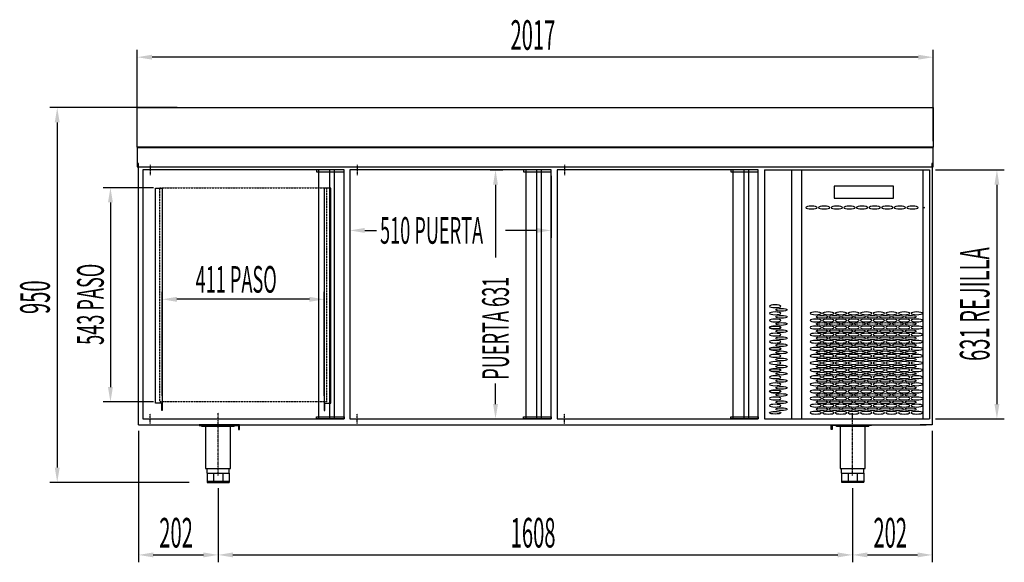
# Model space of a CAD drawing. Units: millimetres. Extents: x 11673 to 45289, y 22544 to 35284.
# Drawn here: x 22530 to 25025, y 28208 to 29584 of the extents above; entities that cross this region are included whole.
import ezdxf

# ---------------------------------------------------------------- set-up
doc = ezdxf.new("R2010")
doc.units = ezdxf.units.MM
doc.linetypes.add('TRAZO_Y_PUNTO', pattern=[1, 0.5, -0.25, 0, -0.25])
doc.linetypes.add('TRAZOS', pattern=[0.75, 0.5, -0.25])
for name, color, linetype in [('ACOTA', 50, 'Continuous'), ('EJES', 11, 'TRAZO_Y_PUNTO'), ('PLEGADO', 3, 'Continuous')]:
    doc.layers.add(name, color=color, linetype=linetype)
doc.styles.add('ACO', font='simplex.shx', dxfattribs={"width": 0.5})

# ---------------------------------------------------------------- blocks, each defined once
blk = doc.blocks.new('A$C1A27023E')
for p, q in [((0, -2), (0, -2)), ((-91, -41), (-242, -41)), ((-242, -41), (-242, -72)), ((-91, -72), (-91, -41)), ((-242, -72), (-91, -72)), ((0, -631), (0, -631))]:
    blk.add_line(p, q)
at = {"extrusion": (0, 0, -1)}
for centre, major_axis in [((-299.1, -95.5), (-14.5, 0)), ((-267.1, -95.5), (-14.5, 0)), ((-235.1, -95.5), (-14.5, 0)), ((-203.1, -95.5), (-14.5, 0)), ((-171.1, -95.5), (-14.5, 0)), ((-139.1, -95.5), (-14.5, 0)), ((-107.1, -95.5), (-14.5, 0)), ((-75.1, -95.5), (-14.5, 0)), ((-43.1, -95.5), (-14.5, 0)), ((-391.5, -345.5), (14.5, 0)), ((-391.5, -363.5), (14.5, 0)), ((-288.5, -363.5), (-14.5, 0)), ((-256.5, -363.5), (-14.5, 0)), ((-224.5, -363.5), (-14.5, 0)), ((-192.5, -363.5), (-14.5, 0)), ((-160.5, -363.5), (-14.5, 0)), ((-128.5, -363.5), (-14.5, 0)), ((-96.5, -363.5), (-14.5, 0)), ((-64.5, -363.5), (-14.5, 0)), ((-32.5, -363.5), (-14.5, 0)), ((-391.5, -381.5), (14.5, 0)), ((-391.5, -399.5), (14.5, 0)), ((-288.5, -381.5), (-14.5, 0)), ((-288.5, -399.5), (-14.5, 0)), ((-256.5, -381.5), (-14.5, 0)), ((-256.5, -399.5), (-14.5, 0)), ((-224.5, -381.5), (-14.5, 0)), ((-224.5, -399.5), (-14.5, 0)), ((-192.5, -381.5), (-14.5, 0)), ((-192.5, -399.5), (-14.5, 0)), ((-160.5, -381.5), (-14.5, 0)), ((-160.5, -399.5), (-14.5, 0)), ((-128.5, -381.5), (-14.5, 0)), ((-128.5, -399.5), (-14.5, 0)), ((-96.5, -381.5), (-14.5, 0)), ((-96.5, -399.5), (-14.5, 0)), ((-64.5, -381.5), (-14.5, 0)), ((-64.5, -399.5), (-14.5, 0)), ((-32.5, -381.5), (-14.5, 0)), ((-32.5, -399.5), (-14.5, 0)), ((-391.5, -417.5), (14.5, 0)), ((-288.5, -417.5), (-14.5, 0)), ((-256.5, -417.5), (-14.5, 0)), ((-224.5, -417.5), (-14.5, 0)), ((-192.5, -417.5), (-14.5, 0)), ((-160.5, -417.5), (-14.5, 0)), ((-128.5, -417.5), (-14.5, 0)), ((-96.5, -417.5), (-14.5, 0)), ((-64.5, -417.5), (-14.5, 0)), ((-32.5, -417.5), (-14.5, 0)), ((-391.5, -435.5), (14.5, 0)), ((-288.5, -435.5), (-14.5, 0)), ((-256.5, -435.5), (-14.5, 0)), ((-224.5, -435.5), (-14.5, 0)), ((-192.5, -435.5), (-14.5, 0)), ((-160.5, -435.5), (-14.5, 0)), ((-128.5, -435.5), (-14.5, 0)), ((-96.5, -435.5), (-14.5, 0)), ((-64.5, -435.5), (-14.5, 0)), ((-32.5, -435.5), (-14.5, 0)), ((-391.5, -453.5), (14.5, 0)), ((-391.5, -471.5), (14.5, 0)), ((-288.5, -453.5), (-14.5, 0)), ((-288.5, -471.5), (-14.5, 0)), ((-256.5, -453.5), (-14.5, 0)), ((-256.5, -471.5), (-14.5, 0)), ((-224.5, -453.5), (-14.5, 0)), ((-224.5, -471.5), (-14.5, 0)), ((-192.5, -453.5), (-14.5, 0)), ((-192.5, -471.5), (-14.5, 0)), ((-160.5, -453.5), (-14.5, 0)), ((-160.5, -471.5), (-14.5, 0)), ((-128.5, -453.5), (-14.5, 0)), ((-128.5, -471.5), (-14.5, 0)), ((-96.5, -453.5), (-14.5, 0)), ((-96.5, -471.5), (-14.5, 0)), ((-64.5, -453.5), (-14.5, 0)), ((-64.5, -471.5), (-14.5, 0)), ((-32.5, -453.5), (-14.5, 0)), ((-32.5, -471.5), (-14.5, 0)), ((-391.5, -489.5), (14.5, 0)), ((-288.5, -489.5), (-14.5, 0)), ((-256.5, -489.5), (-14.5, 0)), ((-224.5, -489.5), (-14.5, 0)), ((-192.5, -489.5), (-14.5, 0)), ((-160.5, -489.5), (-14.5, 0)), ((-128.5, -489.5), (-14.5, 0)), ((-96.5, -489.5), (-14.5, 0)), ((-64.5, -489.5), (-14.5, 0)), ((-32.5, -489.5), (-14.5, 0)), ((-391.5, -507.5), (14.5, 0)), ((-391.5, -525.5), (14.5, 0)), ((-288.5, -507.5), (-14.5, 0)), ((-288.5, -525.5), (-14.5, 0)), ((-256.5, -507.5), (-14.5, 0)), ((-256.5, -525.5), (-14.5, 0)), ((-224.5, -507.5), (-14.5, 0)), ((-224.5, -525.5), (-14.5, 0)), ((-192.5, -507.5), (-14.5, 0)), ((-192.5, -525.5), (-14.5, 0)), ((-160.5, -507.5), (-14.5, 0)), ((-160.5, -525.5), (-14.5, 0)), ((-128.5, -507.5), (-14.5, 0)), ((-128.5, -525.5), (-14.5, 0)), ((-96.5, -507.5), (-14.5, 0)), ((-96.5, -525.5), (-14.5, 0)), ((-64.5, -507.5), (-14.5, 0)), ((-64.5, -525.5), (-14.5, 0)), ((-32.5, -507.5), (-14.5, 0)), ((-32.5, -525.5), (-14.5, 0)), ((-391.5, -543.5), (14.5, 0)), ((-288.5, -543.5), (-14.5, 0)), ((-256.5, -543.5), (-14.5, 0)), ((-224.5, -543.5), (-14.5, 0)), ((-192.5, -543.5), (-14.5, 0)), ((-160.5, -543.5), (-14.5, 0)), ((-128.5, -543.5), (-14.5, 0)), ((-96.5, -543.5), (-14.5, 0)), ((-64.5, -543.5), (-14.5, 0)), ((-32.5, -543.5), (-14.5, 0)), ((-391.5, -561.5), (14.5, 0)), ((-288.5, -561.5), (-14.5, 0)), ((-256.5, -561.5), (-14.5, 0)), ((-224.5, -561.5), (-14.5, 0)), ((-192.5, -561.5), (-14.5, 0)), ((-160.5, -561.5), (-14.5, 0)), ((-128.5, -561.5), (-14.5, 0)), ((-96.5, -561.5), (-14.5, 0)), ((-64.5, -561.5), (-14.5, 0)), ((-32.5, -561.5), (-14.5, 0)), ((-391.5, -579.5), (14.5, 0)), ((-391.5, -597.5), (14.5, 0)), ((-288.5, -579.5), (-14.5, 0)), ((-288.5, -597.5), (-14.5, 0)), ((-256.5, -579.5), (-14.5, 0)), ((-256.5, -597.5), (-14.5, 0)), ((-224.5, -579.5), (-14.5, 0)), ((-224.5, -597.5), (-14.5, 0)), ((-192.5, -579.5), (-14.5, 0)), ((-192.5, -597.5), (-14.5, 0)), ((-160.5, -579.5), (-14.5, 0)), ((-160.5, -597.5), (-14.5, 0)), ((-128.5, -579.5), (-14.5, 0)), ((-128.5, -597.5), (-14.5, 0)), ((-96.5, -579.5), (-14.5, 0)), ((-96.5, -597.5), (-14.5, 0)), ((-64.5, -579.5), (-14.5, 0)), ((-64.5, -597.5), (-14.5, 0)), ((-32.5, -579.5), (-14.5, 0)), ((-32.5, -597.5), (-14.5, 0)), ((-288.5, -615.5), (-14.5, 0)), ((-256.5, -615.5), (-14.5, 0)), ((-224.5, -615.5), (-14.5, 0)), ((-192.5, -615.5), (-14.5, 0)), ((-160.5, -615.5), (-14.5, 0)), ((-128.5, -615.5), (-14.5, 0)), ((-96.5, -615.5), (-14.5, 0)), ((-64.5, -615.5), (-14.5, 0)), ((-32.5, -615.5), (-14.5, 0))]:
    blk.add_ellipse(centre, major_axis=major_axis, ratio=0.241379, dxfattribs=at)
for centre, major_axis in [((-375.5, -354.5), (14.5, 0)), ((-375.5, -372.5), (14.5, 0)), ((-272.5, -372.5), (-14.5, 0)), ((-240.5, -372.5), (-14.5, 0)), ((-208.5, -372.5), (-14.5, 0)), ((-176.5, -372.5), (-14.5, 0)), ((-144.5, -372.5), (-14.5, 0)), ((-112.5, -372.5), (-14.5, 0)), ((-80.5, -372.5), (-14.5, 0)), ((-48.5, -372.5), (-14.5, 0)), ((-391.5, -399.5), (14.5, 0)), ((-375.5, -390.5), (14.5, 0)), ((-272.5, -390.5), (-14.5, 0)), ((-240.5, -390.5), (-14.5, 0)), ((-208.5, -390.5), (-14.5, 0)), ((-176.5, -390.5), (-14.5, 0)), ((-144.5, -390.5), (-14.5, 0)), ((-112.5, -390.5), (-14.5, 0)), ((-80.5, -390.5), (-14.5, 0)), ((-48.5, -390.5), (-14.5, 0)), ((-375.5, -408.5), (14.5, 0)), ((-375.5, -426.5), (14.5, 0)), ((-272.5, -408.5), (-14.5, 0)), ((-272.5, -426.5), (-14.5, 0)), ((-240.5, -408.5), (-14.5, 0)), ((-240.5, -426.5), (-14.5, 0)), ((-208.5, -408.5), (-14.5, 0)), ((-208.5, -426.5), (-14.5, 0)), ((-176.5, -408.5), (-14.5, 0)), ((-176.5, -426.5), (-14.5, 0)), ((-144.5, -408.5), (-14.5, 0)), ((-144.5, -426.5), (-14.5, 0)), ((-112.5, -408.5), (-14.5, 0)), ((-112.5, -426.5), (-14.5, 0)), ((-80.5, -408.5), (-14.5, 0)), ((-80.5, -426.5), (-14.5, 0)), ((-48.5, -408.5), (-14.5, 0)), ((-48.5, -426.5), (-14.5, 0)), ((-375.5, -444.5), (14.5, 0)), ((-272.5, -444.5), (-14.5, 0)), ((-240.5, -444.5), (-14.5, 0)), ((-208.5, -444.5), (-14.5, 0)), ((-176.5, -444.5), (-14.5, 0)), ((-144.5, -444.5), (-14.5, 0)), ((-112.5, -444.5), (-14.5, 0)), ((-80.5, -444.5), (-14.5, 0)), ((-48.5, -444.5), (-14.5, 0)), ((-391.5, -453.5), (14.5, 0)), ((-375.5, -462.5), (14.5, 0)), ((-272.5, -462.5), (-14.5, 0)), ((-240.5, -462.5), (-14.5, 0)), ((-208.5, -462.5), (-14.5, 0)), ((-176.5, -462.5), (-14.5, 0)), ((-144.5, -462.5), (-14.5, 0)), ((-112.5, -462.5), (-14.5, 0)), ((-80.5, -462.5), (-14.5, 0)), ((-48.5, -462.5), (-14.5, 0)), ((-375.5, -480.5), (14.5, 0)), ((-375.5, -498.5), (14.5, 0)), ((-272.5, -480.5), (-14.5, 0)), ((-272.5, -498.5), (-14.5, 0)), ((-240.5, -480.5), (-14.5, 0)), ((-240.5, -498.5), (-14.5, 0)), ((-208.5, -480.5), (-14.5, 0)), ((-208.5, -498.5), (-14.5, 0)), ((-176.5, -480.5), (-14.5, 0)), ((-176.5, -498.5), (-14.5, 0)), ((-144.5, -480.5), (-14.5, 0)), ((-144.5, -498.5), (-14.5, 0)), ((-112.5, -480.5), (-14.5, 0)), ((-112.5, -498.5), (-14.5, 0)), ((-80.5, -480.5), (-14.5, 0)), ((-80.5, -498.5), (-14.5, 0)), ((-48.5, -480.5), (-14.5, 0)), ((-48.5, -498.5), (-14.5, 0)), ((-391.5, -507.5), (14.5, 0)), ((-375.5, -516.5), (14.5, 0)), ((-272.5, -516.5), (-14.5, 0)), ((-240.5, -516.5), (-14.5, 0)), ((-208.5, -516.5), (-14.5, 0)), ((-176.5, -516.5), (-14.5, 0)), ((-144.5, -516.5), (-14.5, 0)), ((-112.5, -516.5), (-14.5, 0)), ((-80.5, -516.5), (-14.5, 0)), ((-48.5, -516.5), (-14.5, 0)), ((-375.5, -534.5), (14.5, 0)), ((-272.5, -534.5), (-14.5, 0)), ((-240.5, -534.5), (-14.5, 0)), ((-208.5, -534.5), (-14.5, 0)), ((-176.5, -534.5), (-14.5, 0)), ((-144.5, -534.5), (-14.5, 0)), ((-112.5, -534.5), (-14.5, 0)), ((-80.5, -534.5), (-14.5, 0)), ((-48.5, -534.5), (-14.5, 0)), ((-391.5, -561.5), (14.5, 0)), ((-391.5, -561.5), (14.5, 0)), ((-375.5, -552.5), (14.5, 0)), ((-375.5, -570.5), (14.5, 0)), ((-272.5, -552.5), (-14.5, 0)), ((-272.5, -570.5), (-14.5, 0)), ((-240.5, -552.5), (-14.5, 0)), ((-240.5, -570.5), (-14.5, 0)), ((-208.5, -552.5), (-14.5, 0)), ((-208.5, -570.5), (-14.5, 0)), ((-176.5, -552.5), (-14.5, 0)), ((-176.5, -570.5), (-14.5, 0)), ((-144.5, -552.5), (-14.5, 0)), ((-144.5, -570.5), (-14.5, 0)), ((-112.5, -552.5), (-14.5, 0)), ((-112.5, -570.5), (-14.5, 0)), ((-80.5, -552.5), (-14.5, 0)), ((-80.5, -570.5), (-14.5, 0)), ((-48.5, -552.5), (-14.5, 0)), ((-48.5, -570.5), (-14.5, 0)), ((-375.5, -588.5), (14.5, 0)), ((-272.5, -588.5), (-14.5, 0)), ((-240.5, -588.5), (-14.5, 0)), ((-208.5, -588.5), (-14.5, 0)), ((-176.5, -588.5), (-14.5, 0)), ((-144.5, -588.5), (-14.5, 0)), ((-112.5, -588.5), (-14.5, 0)), ((-80.5, -588.5), (-14.5, 0)), ((-48.5, -588.5), (-14.5, 0)), ((-391.5, -615.5), (14.5, 0)), ((-375.5, -606.5), (14.5, 0)), ((-272.5, -606.5), (-14.5, 0)), ((-240.5, -606.5), (-14.5, 0)), ((-208.5, -606.5), (-14.5, 0)), ((-176.5, -606.5), (-14.5, 0)), ((-144.5, -606.5), (-14.5, 0)), ((-112.5, -606.5), (-14.5, 0)), ((-80.5, -606.5), (-14.5, 0)), ((-48.5, -606.5), (-14.5, 0))]:
    blk.add_ellipse(centre, major_axis=major_axis, ratio=0.241379)
at = {"layer": 'PLEGADO'}
for p, q in [((-418, 0), (-418, -631)), ((-418, 0), (-39.5, 0)), ((-349.5, 0), (-349.5, -631)), ((-324.5, 0), (-324.5, -631)), ((-39.5, 0), (0, 0)), ((-17, 0), (-17, -631)), ((0, 0), (0, -631)), ((-418, -631), (0, -631))]:
    blk.add_line(p, q, dxfattribs=at)

msp = doc.modelspace()

# ---------------------------------------------------------------- linework, layer by layer
for p, q in [((22827.7, 29261.2), (22827.7, 29361.2)), ((22827.7, 29361.2), (24844.7, 29361.2)), ((24844.7, 29361.2), (24844.7, 29261.2)), ((24844.7, 29261.2), (22827.7, 29261.2)), ((22827.7, 29261.2), (22827.7, 29211.2)), ((22828.7, 29212.2), (22828.7, 29260.2)), ((22828.7, 29260.2), (24843.7, 29260.2)), ((24843.7, 29260.2), (24843.7, 29212.2)), ((24844.7, 29211.2), (24844.7, 29261.2)), ((22827.7, 29211.2), (22830.7, 29211.2)), ((22827.7, 29211.2), (24844.7, 29211.2)), ((22829.7, 29212.2), (22828.7, 29212.2)), ((22830.7, 29219.7), (22829.7, 29219.7)), ((22829.7, 29219.7), (22829.7, 29212.2)), ((22830.7, 29211.2), (22830.7, 29219.7)), ((22830.7, 28557.2), (22830.7, 29211.2)), ((22841.7, 29203.2), (22841.7, 28572.2)), ((23351.7, 29203.2), (22841.7, 29203.2)), ((23351.7, 29203.2), (23281.7, 29203.2)), ((23281.7, 29203.2), (23281.7, 29198.2)), ((23281.7, 29198.2), (23351.7, 29198.2)), ((23287.1, 29203.2), (23287.1, 28572.2)), ((23314.6, 29203.2), (23314.6, 28572.2)), ((23326.7, 29203.2), (23326.7, 28572.2)), ((23351.7, 28572.2), (23351.7, 29203.2)), ((23351.7, 29198.2), (23351.7, 29203.2)), ((23366.7, 29203.2), (23366.7, 28572.2)), ((23876.7, 29203.2), (23366.7, 29203.2)), ((23876.7, 29203.2), (23806.7, 29203.2)), ((23806.7, 29203.2), (23806.7, 29198.2)), ((23806.7, 29198.2), (23876.7, 29198.2)), ((23812.1, 29203.2), (23812.1, 28572.2)), ((23839.6, 29203.2), (23839.6, 28572.2)), ((23851.7, 29203.2), (23851.7, 28572.2)), ((23876.7, 28572.2), (23876.7, 29203.2)), ((23876.7, 29198.2), (23876.7, 29203.2)), ((23891.7, 29203.2), (23891.7, 28572.2)), ((24401.7, 29203.2), (23891.7, 29203.2)), ((24401.7, 29203.2), (24331.7, 29203.2)), ((24331.7, 29203.2), (24331.7, 29198.2)), ((24331.7, 29198.2), (24401.7, 29198.2)), ((24337.1, 29203.2), (24337.1, 28572.2)), ((24364.6, 29203.2), (24364.6, 28572.2)), ((24376.7, 29203.2), (24376.7, 28572.2)), ((24401.7, 28572.2), (24401.7, 29203.2)), ((24401.7, 29198.2), (24401.7, 29203.2)), ((24841.7, 29219.7), (24841.7, 29211.2)), ((24842.7, 29219.7), (24841.7, 29219.7)), ((24841.7, 29211.2), (24844.7, 29211.2)), ((24842.7, 29212.2), (24842.7, 29219.7)), ((24843.7, 29212.2), (24842.7, 29212.2)), ((24842.7, 29211.2), (24842.7, 28557.2)), ((22873.7, 29157.2), (22890.7, 29157.2)), ((22873.7, 28612.2), (22873.7, 29157.2)), ((22890.7, 29157.2), (22890.7, 28593.2)), ((23318.7, 29157.2), (23301.7, 29157.2)), ((23301.7, 29157.2), (23301.7, 28593.2)), ((23318.7, 28612.2), (23318.7, 29157.2)), ((24821.1, 29109), (24821.9, 29108.3)), ((24821.9, 29107), (24821.1, 29106.3)), ((24821.9, 29108.3), (24822.2, 29107.7)), ((24822.2, 29107.7), (24821.9, 29107)), ((22889.7, 28612.2), (22873.7, 28612.2)), ((22889.7, 28593.2), (22889.7, 28612.2)), ((23302.7, 28593.2), (23302.7, 28612.2)), ((23302.7, 28612.2), (23318.7, 28612.2)), ((22841.7, 28572.2), (23351.7, 28572.2)), ((22890.7, 28593.2), (22889.7, 28593.2)), ((23281.7, 28572.2), (23281.7, 28577.2)), ((23281.7, 28577.2), (23351.7, 28577.2)), ((23351.7, 28572.2), (23281.7, 28572.2)), ((23301.7, 28593.2), (23302.7, 28593.2)), ((23351.7, 28577.2), (23351.7, 28572.2)), ((23366.7, 28572.2), (23876.7, 28572.2)), ((23806.7, 28572.2), (23806.7, 28577.2)), ((23806.7, 28577.2), (23876.7, 28577.2)), ((23876.7, 28572.2), (23806.7, 28572.2)), ((23876.7, 28577.2), (23876.7, 28572.2)), ((23891.7, 28572.2), (24401.7, 28572.2)), ((24331.7, 28572.2), (24331.7, 28577.2)), ((24331.7, 28577.2), (24401.7, 28577.2)), ((24401.7, 28572.2), (24331.7, 28572.2)), ((24401.7, 28577.2), (24401.7, 28572.2)), ((22830.7, 28557.2), (24376.7, 28557.2)), ((23086.7, 28557.2), (22984.7, 28557.2)), ((22984.7, 28557.2), (22984.7, 28555.2)), ((22984.7, 28555.2), (23084.7, 28555.2)), ((23073.7, 28555.2), (22991.7, 28555.2)), ((22991.7, 28552.7), (22991.7, 28555.2)), ((23073.7, 28552.7), (22991.7, 28552.7)), ((22997.7, 28552.7), (22997.7, 28555.2)), ((23000.9, 28552.7), (23000.9, 28446.2)), ((23002.7, 28552.7), (23002.7, 28555.2)), ((23062.7, 28552.7), (23062.7, 28555.2)), ((23064.4, 28446.2), (23064.4, 28552.7)), ((23067.7, 28552.7), (23067.7, 28555.2)), ((23073.7, 28552.7), (23073.7, 28555.2)), ((23084.7, 28555.2), (23084.7, 28545.2)), ((23086.7, 28545.2), (23086.7, 28557.2)), ((24376.7, 28557.2), (24827.2, 28557.2)), ((24586.7, 28545.2), (24586.7, 28557.2)), ((24586.7, 28557.2), (24688.7, 28557.2)), ((24688.7, 28555.2), (24588.7, 28555.2)), ((24588.7, 28555.2), (24588.7, 28545.2)), ((24681.7, 28555.3), (24599.7, 28555.3)), ((24599.7, 28552.8), (24599.7, 28555.3)), ((24681.7, 28552.8), (24599.7, 28552.8)), ((24605.7, 28552.8), (24605.7, 28555.3)), ((24608.9, 28552.8), (24608.9, 28446.3)), ((24610.7, 28552.8), (24610.7, 28555.3)), ((24670.7, 28552.8), (24670.7, 28555.3)), ((24672.4, 28446.3), (24672.4, 28552.8)), ((24675.7, 28552.8), (24675.7, 28555.3)), ((24681.7, 28552.8), (24681.7, 28555.3)), ((24688.7, 28557.2), (24688.7, 28555.2)), ((24842.7, 28557.2), (24811.7, 28557.2)), ((23084.7, 28545.2), (23086.7, 28545.2)), ((24588.7, 28545.2), (24586.7, 28545.2)), ((23000.9, 28446.2), (23064.4, 28446.2)), ((23004.7, 28434.2), (23004.7, 28446.2)), ((23004.7, 28434.2), (23060.7, 28434.2)), ((23004.7, 28434.2), (23004.7, 28411.2)), ((23021.1, 28434.2), (23021.1, 28411.2)), ((23044.3, 28434.2), (23044.3, 28411.2)), ((23060.7, 28434.2), (23060.7, 28446.2)), ((23060.7, 28434.2), (23060.7, 28411.2)), ((24608.9, 28446.3), (24672.4, 28446.3)), ((24612.7, 28434.3), (24612.7, 28446.3)), ((24612.7, 28434.3), (24668.7, 28434.3)), ((24612.7, 28434.3), (24612.7, 28411.3)), ((24629.1, 28434.3), (24629.1, 28411.3)), ((24652.3, 28434.3), (24652.3, 28411.3)), ((24668.7, 28434.3), (24668.7, 28446.3)), ((24668.7, 28434.3), (24668.7, 28411.3)), ((23004.7, 28414.2), (23060.7, 28414.2)), ((23004.7, 28411.2), (23060.7, 28411.2)), ((24612.7, 28414.3), (24668.7, 28414.3)), ((24612.7, 28411.3), (24668.7, 28411.3))]:
    msp.add_line(p, q)
at = {"color": 7, "linetype": 'Continuous', "lineweight": 15}
msp.add_line((24045.2, 29260.8), (24045.2, 29260.2), dxfattribs=at)
at = {"linetype": 'TRAZOS'}
for p, q in [((22885.2, 29158.2), (23307.2, 29158.2)), ((22885.2, 28615.2), (22885.2, 29158.2)), ((23307.2, 29158.2), (23307.2, 28615.2)), ((23307.2, 28615.2), (22885.2, 28615.2))]:
    msp.add_line(p, q, dxfattribs=at)
at = {"layer": 'ACOTA'}
for p, q in [((22827.7, 29276.2), (22827.7, 29507.8)), ((24844.7, 29276.2), (24844.7, 29507.8)), ((24807.2, 29489), (22865.2, 29489)), ((22928.7, 29361.2), (22606.1, 29361.2)), ((22624.9, 29323.7), (22624.9, 28448.7)), ((23722.1, 29203.2), (23754.4, 29203.2)), ((24850.7, 29203.2), (25025.1, 29203.2)), ((23366.7, 29188.2), (23366.7, 29031.1)), ((23876.7, 29188.2), (23876.7, 29031.1)), ((22869.2, 29158.2), (22741, 29158.2)), ((23735.7, 29165.7), (23735.7, 28981.3)), ((25006.4, 29165.7), (25006.4, 28609.7)), ((22759.8, 29120.7), (22759.8, 28652.7)), ((23404.2, 29049.9), (23433.7, 29049.9)), ((23839.2, 29049.9), (23760.9, 29049.9)), ((22890.7, 28630.2), (22890.7, 28893.9)), ((23264.2, 28875.2), (22928.2, 28875.2)), ((23301.7, 28630.2), (23301.7, 28893.9)), ((23735.7, 28609.7), (23735.7, 28661.9)), ((22869.2, 28615.2), (22741, 28615.2)), ((23699.9, 28572.2), (23754.4, 28572.2)), ((24850.7, 28572.2), (25025.1, 28572.2)), ((22830.7, 28542.2), (22830.7, 28208.5)), ((24842.7, 28542.2), (24842.7, 28208.5)), ((22959.7, 28411.2), (22606.1, 28411.2)), ((23032.7, 28396.2), (23032.7, 28208.5)), ((23032.7, 28396.2), (23032.7, 28208.5)), ((24640.7, 28396.3), (24640.7, 28208.5)), ((24640.7, 28396.3), (24640.7, 28208.5)), ((22868.2, 28227.2), (22995.2, 28227.2)), ((23070.2, 28227.2), (24603.2, 28227.2)), ((24678.2, 28227.2), (24805.2, 28227.2))]:
    msp.add_line(p, q, dxfattribs=at)
for points in [[(22865.2, 29495.3), (22865.2, 29482.8), (22827.7, 29489)], [(24807.2, 29482.8), (24807.2, 29495.3), (24844.7, 29489)], [(22631.1, 29323.7), (22618.6, 29323.7), (22624.9, 29361.2)], [(23741.9, 29165.7), (23729.4, 29165.7), (23735.7, 29203.2)], [(25012.6, 29165.7), (25000.1, 29165.7), (25006.4, 29203.2)], [(22766, 29120.7), (22753.5, 29120.7), (22759.8, 29158.2)], [(23404.2, 29056.1), (23404.2, 29043.6), (23366.7, 29049.9)], [(23839.2, 29043.6), (23839.2, 29056.1), (23876.7, 29049.9)], [(22928.2, 28881.4), (22928.2, 28868.9), (22890.7, 28875.2)], [(23264.2, 28868.9), (23264.2, 28881.4), (23301.7, 28875.2)], [(22753.5, 28652.7), (22766, 28652.7), (22759.8, 28615.2)], [(23729.4, 28609.7), (23741.9, 28609.7), (23735.7, 28572.2)], [(25000.1, 28609.7), (25012.6, 28609.7), (25006.4, 28572.2)], [(22618.6, 28448.7), (22631.1, 28448.7), (22624.9, 28411.2)], [(22868.2, 28233.5), (22868.2, 28221), (22830.7, 28227.2)], [(22995.2, 28221), (22995.2, 28233.5), (23032.7, 28227.2)], [(23070.2, 28233.5), (23070.2, 28221), (23032.7, 28227.2)], [(24603.2, 28221), (24603.2, 28233.5), (24640.7, 28227.2)], [(24678.2, 28233.5), (24678.2, 28221), (24640.7, 28227.2)], [(24805.2, 28221), (24805.2, 28233.5), (24842.7, 28227.2)]]:
    msp.add_solid(points, dxfattribs=at)
at = {"layer": 'EJES'}
for p, q in [((22860.3, 29216), (22860.3, 29190.3)), ((23385.3, 29216), (23385.3, 29190.3)), ((23910.3, 29216), (23910.3, 29190.3)), ((22860.3, 28559.3), (22860.3, 28585)), ((23032.7, 28428.6), (23032.7, 28587.4)), ((23385.3, 28559.3), (23385.3, 28585)), ((23910.3, 28559.3), (23910.3, 28585)), ((24640.7, 28428.7), (24640.7, 28587.5))]:
    msp.add_line(p, q, dxfattribs=at)
at = {"layer": 'PLEGADO'}
msp.add_line((24835.7, 29203.2), (24835.7, 28572.2), dxfattribs=at)

# ---------------------------------------------------------------- block references
msp.add_blockref('A$C1A27023E', (24835.7, 29203.2))

# ---------------------------------------------------------------- texts
at = {"layer": 'ACOTA', "style": 'ACO', "width": 0.5}
for s, height, p in [('2017', 75, (23773.7, 29507.8)), ('510 PUERTA', 67.5, (23443, 29016.1)), ('411 PASO', 67.5, (22975.6, 28892)), ('202', 75, (22883.5, 28246)), ('1608', 75, (23774.2, 28246)), ('202', 75, (24693.5, 28246))]:
    msp.add_text(s, height=height, dxfattribs=at).set_placement(p)
for s, height, p in [('631 REJILLA', 75, (24987.6, 28718.9)), ('543 PASO', 67.5, (22742.9, 28759.7)), ('PUERTA 631', 67.5, (23769.4, 28671.3)), ('950', 75, (22606.1, 28837.9))]:
    msp.add_text(s, height=height, rotation=90, dxfattribs=at).set_placement(p)

doc.saveas('drawing.dxf')
